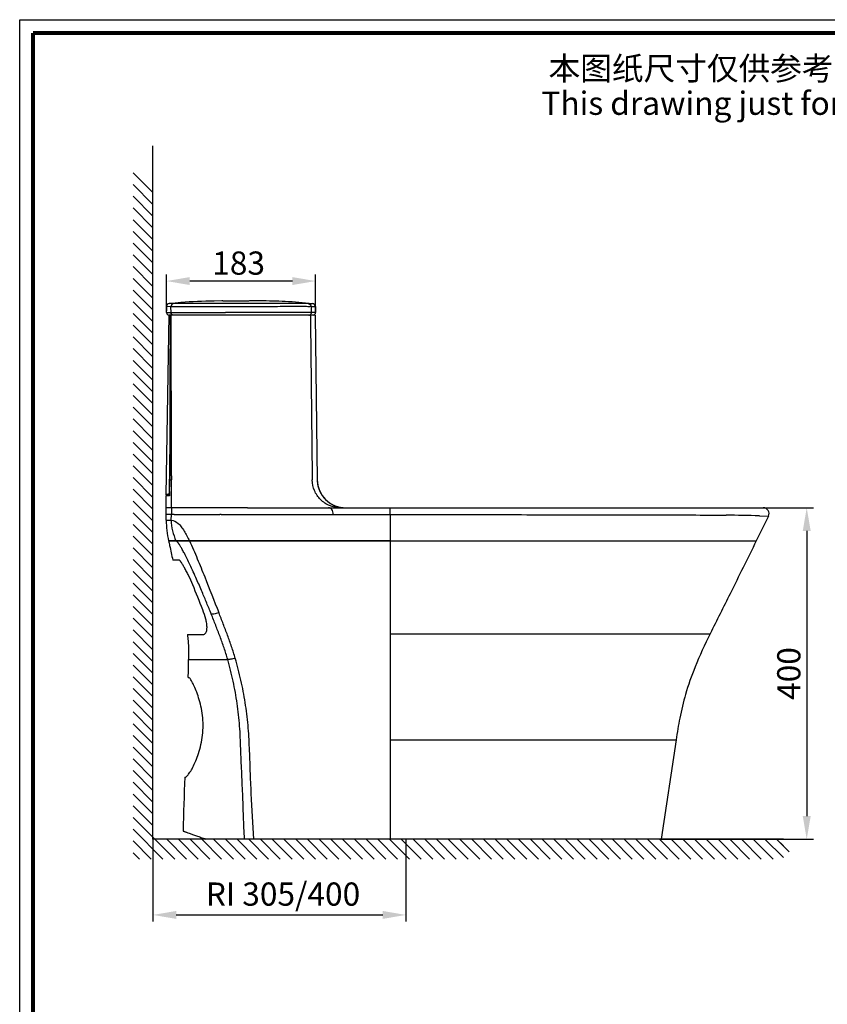
# Model space of a CAD drawing. Units: millimetres. Extents: x 0 to 520, y 0 to 297.
# Drawn here: x 0 to 122, y 148 to 297 of the extents above; entities that cross this region are included whole.
import ezdxf

# ---------------------------------------------------------------- set-up
doc = ezdxf.new("R2010")
doc.units = ezdxf.units.MM
doc.header["$LTSCALE"] = 19.36
doc.header["$PDMODE"] = 3
doc.header["$PDSIZE"] = 0.3125
doc.layers.get('0').update_dxf_attribs({"linetype": 'CONTINUOUS'})
doc.layers.get('Defpoints').update_dxf_attribs({"linetype": 'CONTINUOUS'})
doc.layers.add('AXIS', color=7, linetype='CONTINUOUS')
doc.layers.add('DRIVEN_DIM', color=7, linetype='CONTINUOUS')
doc.styles.get("Standard").update_dxf_attribs({"font": 'arial.ttf'})
doc.dimstyles.new('DIMSTYLE_13', dxfattribs={"dimtxt": 3.5, "dimasz": 3.5, "dimexe": 1, "dimexo": 0, "dimgap": 0.875, "dimtad": 1, "dimdec": 0, "dimlfac": 8, "dimdsep": 46, "dimtxsty": 'Standard', "dimblk": '_FILLED', "dimblk1": '_FILLED', "dimblk2": '_FILLED', "dimcen": 0.09, "dimadec": 0, "dimazin": 0, "dimtp": 2.5, "dimtm": 2.5, "dimtfac": 1, "dimtdec": 0, "dimtofl": 0, "dimtmove": 0, "dimatfit": 3, "dimldrblk": '_FILLED', "dimfxl": 1, "dimtolj": 1, "dimarcsym": 0})

# ---------------------------------------------------------------- blocks, each defined once
blk = doc.blocks.new('1_BL1', base_point=(56.95, 221.15))
at = {"color": 2, "linetype": 'Continuous'}
for p, q in [((10.5, 164.13), (10.5, 268.73)), ((10.5, 261.66), (7.52, 264.64)), ((10.5, 259.89), (7.52, 262.87)), ((10.5, 258.13), (7.52, 261.11)), ((10.5, 256.36), (7.52, 259.34)), ((10.5, 254.59), (7.52, 257.57)), ((10.5, 252.82), (7.52, 255.8)), ((10.5, 251.06), (7.52, 254.04)), ((10.5, 249.29), (7.52, 252.27)), ((10.5, 247.52), (7.52, 250.5)), ((10.5, 245.75), (7.52, 248.73)), ((10.5, 243.98), (7.52, 246.96)), ((10.5, 242.22), (7.52, 245.2)), ((10.5, 240.45), (7.52, 243.43)), ((10.5, 238.68), (7.52, 241.66)), ((10.5, 236.91), (7.52, 239.89)), ((10.5, 235.15), (7.52, 238.13)), ((10.5, 233.38), (7.52, 236.36)), ((10.5, 231.61), (7.52, 234.59)), ((10.5, 229.84), (7.52, 232.82)), ((10.5, 228.07), (7.52, 231.05)), ((10.5, 226.31), (7.52, 229.29)), ((10.5, 224.54), (7.52, 227.52)), ((10.5, 222.77), (7.52, 225.75)), ((10.5, 221), (7.52, 223.98)), ((10.5, 219.24), (7.52, 222.22)), ((10.5, 217.47), (7.52, 220.45)), ((10.5, 215.7), (7.52, 218.68)), ((10.5, 213.93), (7.52, 216.91)), ((10.5, 212.16), (7.52, 215.14)), ((10.5, 210.4), (7.52, 213.38)), ((10.5, 208.63), (7.52, 211.61)), ((10.5, 206.86), (7.52, 209.84)), ((10.5, 205.09), (7.52, 208.07)), ((10.5, 203.33), (7.52, 206.31)), ((10.5, 201.56), (7.52, 204.54)), ((10.5, 199.79), (7.52, 202.77)), ((10.5, 198.02), (7.52, 201)), ((10.5, 196.26), (7.52, 199.24)), ((10.5, 194.49), (7.52, 197.47)), ((10.5, 192.72), (7.52, 195.7)), ((10.5, 190.95), (7.52, 193.93)), ((10.5, 189.18), (7.52, 192.16)), ((10.5, 187.42), (7.52, 190.4)), ((10.5, 185.65), (7.52, 188.63)), ((10.5, 183.88), (7.52, 186.86)), ((10.5, 182.11), (7.52, 185.09)), ((10.5, 180.35), (7.52, 183.33)), ((10.5, 178.58), (7.52, 181.56)), ((10.5, 176.81), (7.52, 179.79)), ((10.5, 175.04), (7.52, 178.02)), ((10.5, 173.27), (7.52, 176.25)), ((10.5, 171.51), (7.52, 174.49)), ((10.5, 169.74), (7.52, 172.72)), ((10.5, 167.97), (7.52, 170.95)), ((10.5, 166.2), (7.52, 169.18)), ((13.78, 161.15), (7.52, 167.42)), ((12.01, 161.15), (7.52, 165.65)), ((10.25, 161.15), (7.52, 163.88)), ((105.5, 164.13), (10.5, 164.13)), ((15.55, 161.15), (12.57, 164.13)), ((17.32, 161.15), (14.33, 164.13)), ((19.09, 161.15), (16.1, 164.13)), ((20.85, 161.15), (17.87, 164.13)), ((22.62, 161.15), (19.64, 164.13)), ((24.39, 161.15), (21.41, 164.13)), ((26.16, 161.15), (23.17, 164.13)), ((27.92, 161.15), (24.94, 164.13)), ((29.69, 161.15), (26.71, 164.13)), ((31.46, 161.15), (28.48, 164.13)), ((33.23, 161.15), (30.24, 164.13)), ((35, 161.15), (32.01, 164.13)), ((36.76, 161.15), (33.78, 164.13)), ((38.53, 161.15), (35.55, 164.13)), ((40.3, 161.15), (37.32, 164.13)), ((42.07, 161.15), (39.08, 164.13)), ((43.83, 161.15), (40.85, 164.13)), ((45.6, 161.15), (42.62, 164.13)), ((47.37, 161.15), (44.39, 164.13)), ((49.14, 161.15), (46.15, 164.13)), ((50.91, 161.15), (47.92, 164.13)), ((52.67, 161.15), (49.69, 164.13)), ((54.44, 161.15), (51.46, 164.13)), ((56.21, 161.15), (53.23, 164.13)), ((57.98, 161.15), (54.99, 164.13)), ((59.74, 161.15), (56.76, 164.13)), ((61.51, 161.15), (58.53, 164.13)), ((63.28, 161.15), (60.3, 164.13)), ((65.05, 161.15), (62.06, 164.13)), ((66.82, 161.15), (63.83, 164.13)), ((68.58, 161.15), (65.6, 164.13)), ((70.35, 161.15), (67.37, 164.13)), ((72.12, 161.15), (69.14, 164.13)), ((73.89, 161.15), (70.9, 164.13)), ((75.65, 161.15), (72.67, 164.13)), ((77.42, 161.15), (74.44, 164.13)), ((79.19, 161.15), (76.21, 164.13)), ((80.96, 161.15), (77.97, 164.13)), ((82.73, 161.15), (79.74, 164.13)), ((84.49, 161.15), (81.51, 164.13)), ((86.26, 161.15), (83.28, 164.13)), ((88.03, 161.15), (85.05, 164.13)), ((89.8, 161.15), (86.81, 164.13)), ((91.56, 161.15), (88.58, 164.13)), ((93.33, 161.15), (90.35, 164.13)), ((95.1, 161.15), (92.12, 164.13)), ((96.87, 161.15), (93.88, 164.13)), ((98.64, 161.15), (95.65, 164.13)), ((100.4, 161.15), (97.42, 164.13)), ((102.17, 161.15), (99.19, 164.13)), ((103.94, 161.15), (100.96, 164.13)), ((105.5, 161.36), (102.72, 164.13)), ((105.5, 163.13), (104.49, 164.13)), ((106.38, 162.24), (104.49, 164.13)), ((8.48, 161.15), (7.52, 162.11))]:
    blk.add_line(p, q, dxfattribs=at)
blk = doc.blocks.new('_FILLED')
at = {"color": 0, "linetype": 'ByBlock'}
blk.add_solid([(0, 0), (-1, 0.171), (-1, -0.171)], dxfattribs=at)
blk = doc.blocks.new('*D7')
at = {"layer": 'Defpoints', "color": 0}
for p in [(22.12, 257.58), (22.12, 252.83), (44.59, 252.84)]:
    blk.add_point(p, dxfattribs=at)
at = {"layer": 'DRIVEN_DIM', "color": 0, "linetype": 'Continuous', "lineweight": -2}
for p, q in [((22.12, 252.83), (22.12, 258.58)), ((44.59, 252.84), (44.59, 258.58)), ((41.09, 257.58), (25.62, 257.58))]:
    blk.add_line(p, q, dxfattribs=at)
at = {"layer": 'DRIVEN_DIM', "color": 0, "lineweight": -2, "xscale": 3.5, "yscale": 3.5, "zscale": 3.5, "rotation": 180}
blk.add_blockref('_FILLED', (22.12, 257.58), dxfattribs=at)
at = {"layer": 'DRIVEN_DIM', "color": 0, "lineweight": -2, "xscale": 3.5, "yscale": 3.5, "zscale": 3.5}
blk.add_blockref('_FILLED', (44.59, 257.58), dxfattribs=at)
at = {"layer": 'DRIVEN_DIM', "color": 0, "insert": (32.99, 262.04), "char_height": 3.5, "attachment_point": 2}
blk.add_mtext('\\A1;183', dxfattribs=at)
blk = doc.blocks.new('*D8')
at = {"layer": 'Defpoints', "color": 0}
for p in [(112.05, 223.39), (96.64, 173.39), (118.6, 173.39)]:
    blk.add_point(p, dxfattribs=at)
at = {"layer": 'DRIVEN_DIM', "color": 0, "linetype": 'Continuous', "lineweight": -2}
for p, q in [((112.05, 223.39), (119.6, 223.39)), ((118.6, 219.89), (118.6, 176.89)), ((96.64, 173.39), (119.6, 173.39))]:
    blk.add_line(p, q, dxfattribs=at)
at = {"layer": 'DRIVEN_DIM', "color": 0, "lineweight": -2, "xscale": 3.5, "yscale": 3.5, "zscale": 3.5}
for p, rotation in [((118.6, 223.39), 90), ((118.6, 173.39), 270)]:
    blk.add_blockref('_FILLED', p, dxfattribs=dict(at, rotation=rotation))
at = {"layer": 'DRIVEN_DIM', "color": 0, "insert": (114.15, 198.39), "char_height": 3.5, "attachment_point": 2, "rotation": 90}
blk.add_mtext('\\A1;400', dxfattribs=at)
blk = doc.blocks.new('*D16')
at = {"layer": 'Defpoints', "color": 0}
for p in [(20.08, 173.39), (58.2, 173.39), (58.2, 161.98)]:
    blk.add_point(p, dxfattribs=at)
at = {"layer": 'DRIVEN_DIM', "color": 0, "linetype": 'Continuous', "lineweight": -2}
for p, q in [((20.08, 173.39), (20.08, 160.98)), ((58.2, 173.39), (58.2, 160.98)), ((23.58, 161.98), (54.7, 161.98))]:
    blk.add_line(p, q, dxfattribs=at)
at = {"layer": 'DRIVEN_DIM', "color": 0, "lineweight": -2, "xscale": 3.5, "yscale": 3.5, "zscale": 3.5, "rotation": 180}
blk.add_blockref('_FILLED', (20.08, 161.98), dxfattribs=at)
at = {"layer": 'DRIVEN_DIM', "color": 0, "lineweight": -2, "xscale": 3.5, "yscale": 3.5, "zscale": 3.5}
blk.add_blockref('_FILLED', (58.2, 161.98), dxfattribs=at)
at = {"layer": 'DRIVEN_DIM', "color": 0, "insert": (39.14, 164.67), "char_height": 3.5, "attachment_point": 5}
blk.add_mtext(' RI 305/400', dxfattribs=at)

msp = doc.modelspace()

# ---------------------------------------------------------------- linework, layer by layer
at = {"color": 7, "linetype": 'Continuous'}
for p, q in [((0, 0), (0, 297)), ((0, 297), (210, 297)), ((55.83, 218.39), (22.49, 218.39)), ((23.97, 215.51), (23.07, 215.51)), ((25.28, 204.26), (27.62, 204.26)), ((25.48, 197.76), (25.39, 197.76)), ((98.91, 188.39), (96.64, 173.39)), ((24.88, 182.76), (24.98, 182.76)), ((96.64, 173.39), (28.24, 173.39))]:
    msp.add_line(p, q, dxfattribs=at)
at = {"color": 9, "linetype": 'Continuous'}
for p, q in [((55.83, 218.39), (55.83, 173.39)), ((30, 207.56), (30, 207.57)), ((55.83, 204.39), (104.04, 204.39)), ((25.45, 200.51), (28.07, 200.51)), ((28.07, 200.51), (29.06, 200.51)), ((29.06, 200.51), (31.35, 200.51)), ((55.83, 188.39), (98.91, 188.39))]:
    msp.add_line(p, q, dxfattribs=at)
at = {"color": 7, "linetype": 'Continuous', "const_width": 0.6}
for points in [[(2, 2), (2, 295)], [(2, 295), (208, 295)]]:
    msp.add_lwpolyline(points, dxfattribs=at)
at = {"color": 7, "linetype": 'Continuous'}
for centre, radius, start, end in [((-191.26, 122.26), 235.05, 21.3976, 22.3827), ((-244.96, 205.33), 270.46, 358.3978, 358.9805), ((1314.39, 136.71), 1290.34, 177.95481, 178.31578)]:
    msp.add_arc(centre, radius, start, end, dxfattribs=at)
for points, knots in [([(22.44, 218.39), (22.49, 218.15), (22.69, 217.19), (22.91, 216.23), (23.07, 215.51)], [0, 0, 0, 0, 0.248581, 1, 1, 1, 1]), ([(111, 218.39), (109.69, 215.73), (107.38, 211.06), (105.04, 206.4), (104.04, 204.39)], [0, 0, 0, 0, 0.568692, 1, 1, 1, 1]), ([(26.09, 211.76), (25.89, 212.24), (25.58, 212.92), (25.15, 213.78), (24.84, 214.34), (24.57, 214.81), (24.33, 215.17), (24.16, 215.39), (24.04, 215.49), (23.99, 215.51), (23.97, 215.51)], [0, 0, 0, 0, 0.354157, 0.517964, 0.666059, 0.793094, 0.893632, 0.962896, 0.98513, 1, 1, 1, 1]), ([(27.62, 204.26), (27.71, 204.26), (27.89, 204.32), (28.09, 204.56), (28.21, 204.92), (28.24, 205.4), (28.19, 205.98), (28, 206.87), (27.77, 207.55), (27.59, 208.01)], [0, 0, 0, 0, 0.060461, 0.129622, 0.219548, 0.335918, 0.478176, 0.641134, 1, 1, 1, 1]), ([(25.28, 204.26), (25.32, 203.95), (25.43, 202.7), (25.47, 201.45), (25.45, 200.51)], [0, 0, 0, 0, 0.2542, 1, 1, 1, 1]), ([(104.04, 204.39), (103.22, 202.75), (101.84, 199.75), (100.34, 195.49), (99.45, 191.79), (99.08, 189.49), (98.91, 188.39)], [0, 0, 0, 0, 0.32608, 0.585268, 0.802215, 1, 1, 1, 1]), ([(24.98, 182.76), (25.01, 182.76), (25.1, 182.81), (25.22, 182.92), (25.38, 183.11), (25.65, 183.47), (26.01, 184.08), (26.45, 184.98), (26.89, 186.07), (27.26, 187.34), (27.54, 188.74), (27.66, 190.21), (27.61, 191.69), (27.4, 193.1), (27.08, 194.39), (26.71, 195.51), (26.33, 196.42), (26.03, 197.04), (25.81, 197.41), (25.68, 197.6), (25.58, 197.72), (25.51, 197.76), (25.48, 197.76)], [0, 0, 0, 0, 0.006505, 0.017094, 0.032022, 0.051139, 0.100818, 0.163757, 0.237669, 0.320431, 0.409731, 0.502669, 0.595731, 0.685306, 0.768296, 0.842126, 0.904399, 0.952698, 0.970897, 0.984825, 0.994405, 1, 1, 1, 1]), ([(24.61, 174.64), (24.61, 174.64), (24.65, 174.63), (24.68, 174.62), (24.77, 174.59), (24.86, 174.55), (25, 174.5), (25.23, 174.42), (25.59, 174.29), (26.08, 174.12), (26.67, 173.91), (27.34, 173.67), (27.81, 173.51), (28.06, 173.42)], [0, 0, 0, 0, 0.0045, 0.017906, 0.040052, 0.070684, 0.10952, 0.156281, 0.272465, 0.416973, 0.587621, 0.782505, 1, 1, 1, 1])]:
    msp.add_open_spline(points, degree=3, knots=knots, dxfattribs=at)
at = {"color": 9, "linetype": 'Continuous'}
for points, knots in [([(28.86, 207.35), (28.64, 207.91), (28.19, 209.02), (27.45, 210.78), (26.62, 212.72), (25.74, 214.67), (25.01, 216.16), (24.52, 217.07), (24.25, 217.53), (24.02, 217.89), (23.83, 218.15), (23.68, 218.31), (23.57, 218.39), (23.52, 218.39)], [0, 0, 0, 0, 0.146751, 0.293039, 0.463398, 0.660066, 0.813263, 0.867988, 0.91084, 0.944137, 0.969789, 0.988434, 1, 1, 1, 1]), ([(25.58, 218.39), (26, 217.51), (26.78, 215.7), (28.23, 212.08), (29.29, 209.37), (30, 207.57)], [0, 0, 0, 0, 0.251666, 0.504264, 1, 1, 1, 1]), ([(30, 207.56), (29.87, 207.51), (29.63, 207.43), (29.3, 207.35), (29.05, 207.31), (28.9, 207.32), (28.86, 207.35)], [0, 0, 0, 0, 0.347838, 0.648562, 0.871453, 1, 1, 1, 1]), ([(31.35, 200.51), (31.18, 201.1), (30.81, 202.26), (30.2, 203.97), (29.53, 205.66), (29.09, 206.79), (28.86, 207.35)], [0, 0, 0, 0, 0.251238, 0.501389, 0.750816, 1, 1, 1, 1]), ([(32.48, 200.68), (32.31, 201.27), (31.95, 202.44), (31.33, 204.16), (30.67, 205.86), (30.23, 207), (30, 207.56)], [0, 0, 0, 0, 0.251132, 0.501244, 0.750627, 1, 1, 1, 1]), ([(32.48, 200.68), (32.36, 200.65), (32.13, 200.59), (31.8, 200.53), (31.55, 200.5), (31.4, 200.5), (31.35, 200.51)], [0, 0, 0, 0, 0.329821, 0.623177, 0.852991, 1, 1, 1, 1]), ([(33.88, 173.39), (33.8, 174.53), (33.74, 176.23), (33.67, 178.51), (33.58, 180.79), (33.45, 183.64), (33.32, 186.48), (33.25, 188.76), (33.15, 190.47), (32.99, 192.17), (32.71, 194.43), (32.21, 197.22), (31.66, 199.43), (31.35, 200.51)], [0, 0, 0, 0, 0.125172, 0.187746, 0.250328, 0.37552, 0.500715, 0.563308, 0.625882, 0.688422, 0.750912, 0.875657, 1, 1, 1, 1]), ([(35.27, 173.39), (35.2, 175.69), (34.93, 179.12), (34.77, 183.14), (34.69, 185.44), (34.62, 187.16), (34.54, 188.88), (34.38, 191.17), (34.02, 194.01), (33.37, 197.38), (32.8, 199.59), (32.48, 200.68)], [0, 0, 0, 0, 0.250503, 0.375757, 0.438384, 0.501011, 0.563637, 0.626234, 0.751247, 0.875904, 1, 1, 1, 1])]:
    msp.add_open_spline(points, degree=3, knots=knots, dxfattribs=at)
at = {"color": 7, "linetype": 'Continuous'}
msp.add_open_spline([(28.24, 173.39), (28.18, 173.39), (28.12, 173.4), (28.06, 173.42)], degree=3, dxfattribs=at)
at = {"layer": 'AXIS', "color": 9, "linetype": 'Continuous'}
for p, q in [((23.26, 254.19), (22.55, 254.22)), ((43.45, 254.2), (44.11, 254.21)), ((22.79, 253.69), (22.1, 253.72)), ((22.1, 253.2), (22.11, 253.2)), ((22.12, 252.9), (22.12, 252.86)), ((22.12, 252.86), (22.12, 252.83)), ((22.12, 252.83), (22.8, 252.83)), ((22.12, 252.82), (22.12, 252.83)), ((22.75, 252.45), (22.75, 251.25)), ((22.8, 252.83), (22.79, 253.69)), ((34.42, 252.84), (31.03, 252.84)), ((43.94, 252.84), (34.42, 252.84)), ((43.91, 253.72), (44.56, 253.74)), ((43.91, 253.72), (43.94, 252.84)), ((44.59, 252.84), (43.94, 252.84)), ((22.74, 251.26), (22.75, 251.25)), ((22.61, 228.22), (22.6, 227.58)), ((22.6, 227.58), (22.87, 227.58)), ((22.61, 228.24), (22.61, 228.22)), ((22.87, 228.22), (22.87, 227.58)), ((22.57, 225.79), (22.58, 226.25)), ((22.57, 225.38), (22.57, 225.79)), ((22.57, 225.79), (22.57, 225.79)), ((22.58, 225.86), (22.58, 225.79)), ((22.58, 225.79), (22.58, 225.78)), ((22.57, 225.38), (22.57, 225.38)), ((22.86, 223.39), (22.08, 223.39)), ((30.34, 223.39), (22.86, 223.39)), ((30.97, 223.39), (30.34, 223.39)), ((22.86, 222.37), (22.08, 222.37)), ((22.08, 221.51), (22.84, 221.51)), ((22.84, 221.51), (22.86, 222.37)), ((47.22, 222.37), (55.83, 222.37)), ((55.83, 222.37), (55.83, 218.39)), ((111.46, 222.17), (112.84, 222.13))]:
    msp.add_line(p, q, dxfattribs=at)
at = {"layer": 'AXIS', "color": 7, "linetype": 'Continuous'}
for p, q in [((29.29, 254.62), (30.45, 254.64)), ((30.45, 254.64), (30.45, 254.63)), ((36.2, 254.63), (36.2, 254.64)), ((22.08, 225.36), (22.52, 252.45)), ((22.1, 253.72), (22.1, 253.2)), ((22.12, 253.17), (22.12, 253.17)), ((22.12, 253.17), (22.12, 253.17)), ((22.12, 253.08), (22.12, 253.13)), ((22.12, 252.98), (22.12, 253.08)), ((22.12, 252.82), (22.12, 252.98)), ((44.52, 252.45), (22.5, 252.45)), ((22.69, 242.34), (22.74, 252.45)), ((44.56, 253.74), (44.59, 252.84)), ((22.58, 226.16), (22.59, 227.23)), ((22.59, 227.23), (22.6, 228.24)), ((22.57, 225.79), (22.58, 226.16)), ((22.08, 221.51), (22.08, 225.16)), ((46.54, 223.39), (112.05, 223.39)), ((48.98, 223.39), (49.01, 223.39)), ((49.01, 223.39), (49.09, 223.39)), ((23.28, 222.37), (22.86, 222.37)), ((30.22, 222.37), (30.14, 222.37)), ((30.34, 222.37), (30.22, 222.37)), ((30.36, 222.37), (30.34, 222.37)), ((30.36, 222.37), (39.62, 222.37)), ((39.65, 222.37), (47.22, 222.37)), ((112.84, 222.13), (111, 218.39)), ((22.44, 218.39), (111, 218.39))]:
    msp.add_line(p, q, dxfattribs=at)
for points in [[(22.12, 253.13), (22.12, 253.15), (22.12, 253.16), (22.12, 253.17)], [(44.52, 252.45), (44.84, 227.55), (44.84, 227.51), (44.84, 227.46), (44.84, 227.42), (44.85, 227.37), (44.85, 227.33), (44.85, 227.29), (44.86, 227.24), (44.86, 227.2), (44.86, 227.16), (44.87, 227.11), (44.87, 227.07), (44.88, 227.03), (44.89, 226.99), (44.89, 226.94), (44.9, 226.9), (44.91, 226.86), (44.92, 226.82), (44.93, 226.77), (44.93, 226.73), (44.94, 226.69), (44.95, 226.65), (44.96, 226.61), (44.97, 226.57), (44.98, 226.53), (45, 226.49), (45.01, 226.45), (45.02, 226.41), (45.03, 226.37), (45.04, 226.33), (45.06, 226.29), (45.07, 226.25), (45.08, 226.21), (45.1, 226.17), (45.11, 226.13), (45.13, 226.1), (45.14, 226.06), (45.16, 226.02), (45.17, 225.98), (45.19, 225.94), (45.21, 225.91), (45.22, 225.87), (45.24, 225.83), (45.26, 225.8), (45.27, 225.76), (45.29, 225.73), (45.31, 225.69), (45.33, 225.66), (45.35, 225.62), (45.37, 225.59), (45.38, 225.55), (45.4, 225.52), (45.42, 225.48), (45.44, 225.45), (45.46, 225.42), (45.49, 225.38), (45.51, 225.35), (45.53, 225.32), (45.55, 225.28), (45.57, 225.25), (45.59, 225.22), (45.61, 225.19), (45.64, 225.16), (45.66, 225.13), (45.68, 225.1), (45.7, 225.07), (45.73, 225.04), (45.75, 225.01), (45.77, 224.98), (45.8, 224.95), (45.82, 224.92), (45.85, 224.89), (45.87, 224.86), (45.89, 224.83), (45.92, 224.8), (45.94, 224.78), (45.97, 224.75), (45.99, 224.72), (46.02, 224.7), (46.05, 224.67), (46.07, 224.64), (46.1, 224.62), (46.12, 224.59), (46.15, 224.57), (46.18, 224.54), (46.2, 224.52), (46.23, 224.49), (46.26, 224.47), (46.28, 224.45), (46.31, 224.42), (46.34, 224.4), (46.36, 224.38), (46.39, 224.35), (46.42, 224.33), (46.45, 224.31), (46.47, 224.29), (46.5, 224.26), (46.53, 224.24), (46.56, 224.22), (46.59, 224.2), (46.62, 224.18), (46.64, 224.16), (46.67, 224.14), (46.7, 224.12), (46.73, 224.1), (46.76, 224.08), (46.79, 224.07), (46.82, 224.05), (46.84, 224.03), (46.87, 224.01), (46.9, 223.99), (46.93, 223.98), (46.96, 223.96), (46.99, 223.94), (47.02, 223.93), (47.05, 223.91), (47.08, 223.89), (47.11, 223.88), (47.14, 223.86), (47.17, 223.85), (47.2, 223.83), (47.23, 223.82), (47.26, 223.8), (47.28, 223.79), (47.31, 223.78), (47.34, 223.76), (47.37, 223.75), (47.4, 223.74), (47.43, 223.72), (47.46, 223.71), (47.49, 223.7), (47.52, 223.69), (47.55, 223.68), (47.58, 223.66), (47.61, 223.65), (47.64, 223.64), (47.67, 223.63), (47.7, 223.62), (47.73, 223.61), (47.76, 223.6), (47.79, 223.59), (47.81, 223.58), (47.84, 223.57), (47.87, 223.57), (47.9, 223.56), (47.93, 223.55), (47.96, 223.54), (47.99, 223.53), (48.02, 223.53), (48.05, 223.52), (48.07, 223.51), (48.1, 223.5), (48.13, 223.5), (48.16, 223.49), (48.19, 223.49), (48.21, 223.48), (48.24, 223.47), (48.27, 223.47), (48.3, 223.46), (48.32, 223.46), (48.35, 223.45), (48.38, 223.45), (48.4, 223.44), (48.43, 223.44), (48.46, 223.44), (48.48, 223.43), (48.51, 223.43), (48.53, 223.42), (48.56, 223.42), (48.59, 223.42), (48.61, 223.42), (48.64, 223.41), (48.66, 223.41), (48.69, 223.41), (48.71, 223.41), (48.73, 223.4), (48.76, 223.4), (48.78, 223.4), (48.8, 223.4), (48.83, 223.4), (48.85, 223.4), (48.87, 223.39), (48.89, 223.39), (48.92, 223.39), (48.94, 223.39), (48.96, 223.39), (48.98, 223.39)], [(22.6, 228.24), (22.65, 234.66), (22.69, 242.34)]]:
    msp.add_lwpolyline(points, dxfattribs=at)
for centre, radius, start, end in [((22.6, 253.72), 0.5, 96.5312, 180.0001), ((44.06, 253.72), 0.5, 2.0902, 83.4213), ((22.48, 253.2), 0.375, 180, 195), ((22.5, 252.83), 0.375, 180.3469, 269.9956), ((44.21, 252.83), 0.375, 270, 2.0902), ((49.09, 227.64), 4.25, 180.7393, 268.9407), ((34.58, 225.16), 12.5, 179.078, 179.9999), ((112.05, 222.51), 0.875, 333.9456, 90)]:
    msp.add_arc(centre, radius, start, end, dxfattribs=at)
at = {"layer": 'AXIS', "color": 9, "linetype": 'Continuous'}
for centre, radius, start, end in [((22.49, 253.2), 0.377, 180.0374, 194.9621), ((1.07, 252.76), 21.05, 0.3756, 0.9236), ((22.5, 252.83), 0.375, 179.999, 180.3469), ((-9575.96, 221.71), 9598.83, 0.038832, 0.183477), ((43.57, 252.82), 0.373, 270.0265, 283.1904), ((-208.95, 229.55), 231.57, 359.0879, 359.5133), ((-1162.67, 227.83), 1185.54, 359.78556, 359.98818), ((-88.3, 227.72), 110.89, 358.7929, 359.0035), ((39.38, 225.02), 16.82, 178.7787, 179.4699), ((36.86, 225.12), 14.3, 178.9584, 179.7728), ((-63.31, 228.89), 85.95, 357.5239, 357.6378), ((22.93, 225.41), 0.366, 184.7842, 189.8437), ((102.41, -131.27), 353.56, 88.5334, 89.3424)]:
    msp.add_arc(centre, radius, start, end, dxfattribs=at)
at = {"layer": 'AXIS', "color": 7, "linetype": 'Continuous'}
for points, knots in [([(22.55, 254.22), (23.13, 254.28), (25.37, 254.5), (27.62, 254.59), (29.29, 254.62)], [0, 0, 0, 0, 0.258672, 1, 1, 1, 1]), ([(30.45, 254.63), (30.45, 254.62), (30.47, 254.63), (30.49, 254.62), (30.54, 254.63), (30.6, 254.62), (30.68, 254.62), (30.82, 254.62), (31.02, 254.62), (31.3, 254.62), (31.62, 254.62), (31.97, 254.62), (32.21, 254.62), (32.33, 254.62)], [0, 0, 0, 0, 0.0048, 0.019172, 0.042991, 0.076033, 0.117979, 0.168424, 0.292786, 0.444338, 0.61725, 0.804871, 1, 1, 1, 1]), ([(34.33, 254.62), (34.45, 254.62), (34.69, 254.63), (35.04, 254.63), (35.36, 254.63), (35.64, 254.63), (35.84, 254.63), (35.98, 254.63), (36.06, 254.63), (36.12, 254.63), (36.16, 254.63), (36.18, 254.64), (36.2, 254.63), (36.2, 254.63)], [0, 0, 0, 0, 0.195135, 0.382758, 0.555668, 0.707218, 0.831578, 0.882022, 0.923967, 0.957008, 0.980828, 0.995199, 1, 1, 1, 1]), ([(36.2, 254.64), (37.47, 254.63), (40.11, 254.58), (42.75, 254.37), (44.11, 254.21)], [0, 0, 0, 0, 0.480002, 1, 1, 1, 1]), ([(23.28, 222.37), (23.43, 222.37), (23.77, 222.37), (24.36, 222.37), (25.11, 222.37), (26.34, 222.37), (28.03, 222.38), (29.42, 222.37), (30.14, 222.37)], [0, 0, 0, 0, 0.062927, 0.149958, 0.260722, 0.391202, 0.68707, 1, 1, 1, 1])]:
    msp.add_open_spline(points, degree=3, knots=knots, dxfattribs=at)
at = {"layer": 'AXIS', "color": 9, "linetype": 'Continuous'}
for points, knots in [([(23.26, 254.19), (23.14, 254.19), (22.89, 254.07), (22.79, 253.82), (22.79, 253.69)], [0, 0, 0, 0, 0.499144, 1, 1, 1, 1]), ([(31.02, 254.18), (30.08, 254.18), (28.27, 254.19), (26.14, 254.2), (24.71, 254.2), (24, 254.2), (23.55, 254.19), (23.34, 254.19), (23.26, 254.19)], [0, 0, 0, 0, 0.363072, 0.697268, 0.826233, 0.916046, 0.970956, 1, 1, 1, 1]), ([(43.45, 254.2), (43.24, 254.19), (42.41, 254.21), (40.54, 254.21), (37.73, 254.19), (35.53, 254.18), (34.38, 254.18)], [0, 0, 0, 0, 0.070388, 0.271691, 0.620759, 1, 1, 1, 1]), ([(43.45, 254.2), (43.57, 254.19), (43.81, 254.08), (43.91, 253.84), (43.91, 253.72)], [0, 0, 0, 0, 0.49923, 1, 1, 1, 1]), ([(22.11, 253.2), (22.12, 253.2), (22.11, 253.19), (22.12, 253.17), (22.12, 253.14), (22.12, 253.12), (22.12, 253.1)], [0, 0, 0, 0, 0.064298, 0.254697, 0.568312, 1, 1, 1, 1]), ([(31.03, 253.7), (30.03, 253.7), (28.11, 253.71), (25.85, 253.72), (24.33, 253.71), (23.58, 253.7), (23.1, 253.7), (22.87, 253.69), (22.79, 253.69)], [0, 0, 0, 0, 0.363714, 0.697382, 0.82608, 0.916186, 0.971266, 1, 1, 1, 1]), ([(22.8, 252.83), (23.63, 252.83), (26.37, 252.84), (29.12, 252.84), (31.03, 252.84)], [0, 0, 0, 0, 0.302719, 1, 1, 1, 1]), ([(23.17, 252.45), (23.07, 252.45), (22.88, 252.53), (22.8, 252.73), (22.8, 252.83)], [0, 0, 0, 0, 0.499105, 1, 1, 1, 1]), ([(43.91, 253.72), (43.69, 253.71), (42.82, 253.73), (40.85, 253.73), (37.9, 253.71), (35.6, 253.7), (34.39, 253.7)], [0, 0, 0, 0, 0.070256, 0.272585, 0.620555, 1, 1, 1, 1]), ([(43.94, 252.84), (43.94, 252.76), (43.89, 252.58), (43.73, 252.48), (43.65, 252.46)], [0, 0, 0, 0, 0.500715, 1, 1, 1, 1]), ([(43.81, 252.45), (43.83, 250.37), (43.92, 242.08), (44, 233.79), (44.08, 227.58)], [0, 0, 0, 0, 0.250949, 1, 1, 1, 1]), ([(22.75, 251.25), (22.73, 247.42), (22.69, 239.74), (22.64, 232.07), (22.61, 228.24)], [0, 0, 0, 0, 0.500315, 1, 1, 1, 1]), ([(48.3, 223.39), (47.76, 223.39), (46.66, 223.61), (45.26, 224.54), (44.32, 225.93), (44.09, 227.04), (44.08, 227.58)], [0, 0, 0, 0, 0.249195, 0.498859, 0.74919, 1, 1, 1, 1]), ([(22.58, 225.78), (22.58, 225.74), (22.58, 225.6), (22.58, 225.45), (22.57, 225.35)], [0, 0, 0, 0, 0.254708, 1, 1, 1, 1]), ([(22.57, 225.38), (22.52, 225.39), (22.44, 225.43), (22.33, 225.41), (22.24, 225.41), (22.17, 225.41), (22.13, 225.38), (22.11, 225.35), (22.09, 225.35), (22.08, 225.37), (22.08, 225.36)], [0, 0, 0, 0, 0.27971, 0.493533, 0.657985, 0.780176, 0.882635, 0.95183, 0.982138, 1, 1, 1, 1]), ([(22.56, 225.18), (22.52, 225.18), (22.44, 225.23), (22.32, 225.21), (22.24, 225.2), (22.17, 225.21), (22.13, 225.18), (22.11, 225.15), (22.08, 225.15), (22.08, 225.17), (22.08, 225.16)], [0, 0, 0, 0, 0.279921, 0.494777, 0.659997, 0.782745, 0.883989, 0.951711, 0.982317, 1, 1, 1, 1]), ([(34.31, 223.39), (34.03, 223.39), (32.92, 223.39), (31.8, 223.39), (30.97, 223.39)], [0, 0, 0, 0, 0.250753, 1, 1, 1, 1]), ([(34.31, 223.39), (36.38, 223.39), (40.46, 223.38), (44.54, 223.39), (46.54, 223.39)], [0, 0, 0, 0, 0.509292, 1, 1, 1, 1]), ([(47.22, 222.37), (47.24, 222.51), (47.22, 222.78), (47.06, 223.12), (46.82, 223.34), (46.63, 223.39), (46.54, 223.39)], [0, 0, 0, 0, 0.308096, 0.580134, 0.804008, 1, 1, 1, 1]), ([(55.83, 222.37), (55.83, 222.5), (55.83, 222.68), (55.83, 222.92), (55.83, 223.07), (55.83, 223.2), (55.83, 223.29), (55.83, 223.34), (55.83, 223.37), (55.83, 223.38), (55.83, 223.39), (55.83, 223.39)], [0, 0, 0, 0, 0.369524, 0.542414, 0.696442, 0.824419, 0.920363, 0.954858, 0.979799, 0.99489, 1, 1, 1, 1]), ([(22.84, 221.51), (22.83, 220.97), (22.96, 219.89), (23.34, 218.89), (23.52, 218.39)], [0, 0, 0, 0, 0.506169, 1, 1, 1, 1]), ([(22.84, 221.51), (23.22, 221.52), (23.81, 221.17), (24.37, 220.51), (24.8, 219.87), (25.2, 219.15), (25.45, 218.65), (25.58, 218.39)], [0, 0, 0, 0, 0.267502, 0.423952, 0.606745, 0.801116, 1, 1, 1, 1]), ([(55.83, 222.37), (60.23, 222.37), (69.01, 222.36), (79.97, 222.34), (88.67, 222.33), (95.02, 222.33), (100.93, 222.31), (104.71, 222.28), (106.46, 222.26)], [0, 0, 0, 0, 0.260269, 0.520309, 0.649384, 0.776062, 0.896247, 1, 1, 1, 1])]:
    msp.add_open_spline(points, degree=3, knots=knots, dxfattribs=at)
for points in [[(34.38, 254.18), (33.26, 254.18), (32.14, 254.18), (31.02, 254.18)], [(34.39, 253.7), (33.27, 253.7), (32.15, 253.7), (31.03, 253.7)], [(22.6, 228.24), (22.6, 228.23), (22.61, 228.22), (22.61, 228.22)], [(22.6, 227.6), (22.6, 227.59), (22.6, 227.59), (22.6, 227.58)], [(22.86, 223.39), (22.86, 223.05), (22.86, 222.71), (22.86, 222.37)], [(39.62, 222.37), (39.63, 222.37), (39.64, 222.37), (39.65, 222.37)]]:
    msp.add_open_spline(points, degree=3, dxfattribs=at)
at = {"layer": 'AXIS', "color": 7, "linetype": 'Continuous'}
for points in [[(32.33, 254.62), (33, 254.62), (33.66, 254.62), (34.33, 254.62)], [(22.08, 221.51), (22.08, 220.47), (22.23, 219.42), (22.44, 218.39)]]:
    msp.add_open_spline(points, degree=3, dxfattribs=at)

# ---------------------------------------------------------------- block references
at = {"color": 2, "linetype": 'Continuous'}
msp.add_blockref('1_BL1', (66.53, 230.41), dxfattribs=at)

# ---------------------------------------------------------------- texts
at = {"color": 2, "linetype": 'Continuous', "insert": (78.62, 291.4), "char_height": 3.5, "width": 191.342, "attachment_point": 1, "line_spacing_factor": 0.9}
msp.add_mtext(' {\\fSimSun|b0|i0|c134|p2;本图纸尺寸仅供参考，如有变更，恕不另行通知\\Fsimhei.ttf.shx|c-1;\\P}This drawing just for reference, any change will not inform. ', dxfattribs=at)

# ---------------------------------------------------------------- dimensions: what is measured, and where the dimension line sits
at = {"layer": 'DRIVEN_DIM', "color": 2, "linetype": 'Continuous'}
dim = msp.add_linear_dim(base=(22.12, 257.58), p1=(44.59, 252.84), p2=(22.12, 252.83), angle=180, text='183', dimstyle='DIMSTYLE_13', dxfattribs=at)
dim.commit()
dim.dimension.update_dxf_attribs({"geometry": '*D7', "text_midpoint": (32.99, 257.58), "dimtype": 160})
dim = msp.add_linear_dim(base=(118.6, 173.39), p1=(112.05, 223.39), p2=(96.64, 173.39), angle=270, dimstyle='DIMSTYLE_13', dxfattribs=at)
dim.commit()
dim.dimension.update_dxf_attribs({"geometry": '*D8', "text_midpoint": (118.6, 198.39), "dimtype": 160})
dim = msp.add_linear_dim(base=(58.2, 161.98), p1=(20.08, 173.39), p2=(58.2, 173.39), text=' RI <>/400', dimstyle='DIMSTYLE_13', dxfattribs=at)
dim.commit()
dim.dimension.update_dxf_attribs({"geometry": '*D16', "text_midpoint": (39.14, 164.67)})

doc.saveas('drawing.dxf')
